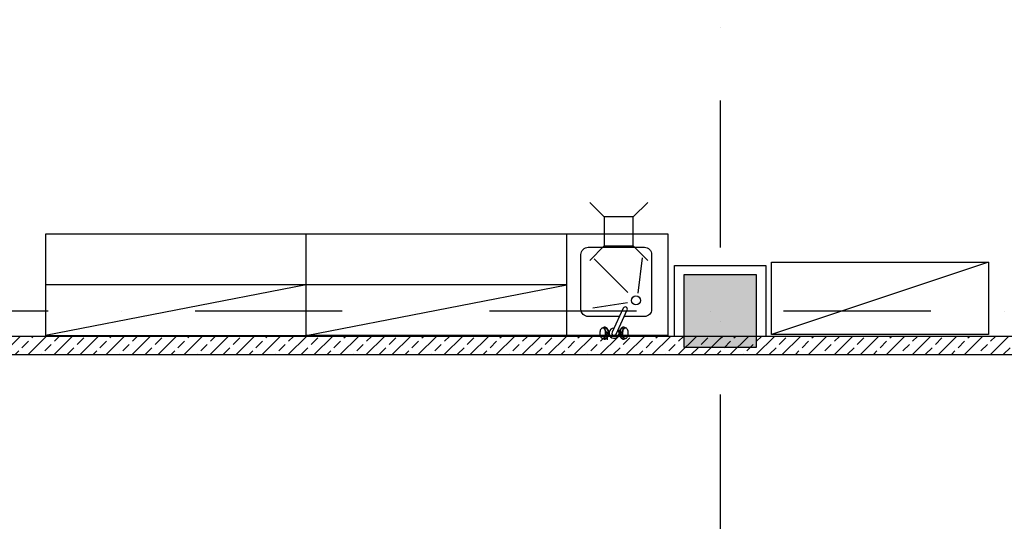
# Model space of a CAD drawing. Units: millimetres. Extents: x -47285 to 413456, y -295400 to 8550.
# Drawn here: x 109162 to 115962, y -146253 to -142787 of the extents above; entities that cross this region are included whole.
import ezdxf

# ---------------------------------------------------------------- set-up
doc = ezdxf.new("R2010")
doc.units = ezdxf.units.MM
doc.header["$LTSCALE"] = 80
doc.linetypes.add('Dashdot', pattern=[25.4, 12.7, -6.35, 0, -6.35])
doc.layers.get('0').update_dxf_attribs({"color": 9})
for name, color, linetype in [('A-SanitaPřísl-G', 8, 'Continuous'), ('A-Steny-Obkl_SL', 3, 'Continuous'), ('A-Stěny-G', 220, 'Continuous'), ('A-Stěny-H', 8, 'Continuous'), ('A-Šrafy-H', 8, 'Continuous'), ('SA_03A_hlavni', 1, 'Continuous'), ('SA_57_osy', 8, 'Dashdot'), ('TX_61_zariz-kuchyn', 252, 'Continuous')]:
    doc.layers.add(name, color=color, linetype=linetype)

# ---------------------------------------------------------------- blocks, each defined once
blk = doc.blocks.new('kuchyn')
at = {"layer": 'TX_61_zariz-kuchyn'}
for p, q in [((-32859.9, -35469.2), (-34659.9, -35469.2)), ((-34659.9, -35469.2), (-34659.9, -36169.2)), ((-30359.9, -35469.2), (-32859.9, -35469.2)), ((-32859.9, -36169.2), (-32859.9, -35469.2)), ((-31059.9, -36169.2), (-31059.9, -35469.2)), ((-30359.9, -36169.2), (-30359.9, -35469.2)), ((-29646.3, -36163), (-29646.3, -35663)), ((-29646.3, -35663), (-28146.3, -35663)), ((-28146.3, -35663), (-29646.3, -36163)), ((-28146.3, -35663), (-28146.3, -36163)), ((-32859.9, -35819.2), (-34659.9, -36169.2)), ((-32859.9, -35819.2), (-34659.9, -35819.2)), ((-31059.9, -35819.2), (-32859.9, -35819.2)), ((-32859.9, -36169.2), (-31059.9, -35819.2)), ((-30668.8, -35980.2), (-30746.4, -36146.7)), ((-30719.2, -36159.3), (-30641.6, -35992.9)), ((-34659.9, -36169.2), (-32859.9, -36169)), ((-30359.9, -36169), (-32859.9, -36169)), ((-28146.3, -36163), (-29646.3, -36163)), ((-30781.4, -36185.5), (-30781.4, -36198))]:
    blk.add_line(p, q, dxfattribs=at)
at = {"layer": 'TX_61_zariz-kuchyn', "ltscale": 0.1}
for p, q in [((-30566.3, -35875.7), (-30536.7, -35632.9)), ((-30637.3, -35872.8), (-30871.1, -35638.9)), ((-30640.3, -35943.8), (-30880, -35979.4))]:
    blk.add_line(p, q, dxfattribs=at)
at = {"layer": 'TX_61_zariz-kuchyn'}
blk.add_lwpolyline([(-30695.7, -36037.9), (-30911.3, -36037.9, -0.414214), (-30961.3, -35987.9), (-30961.3, -35609.4, -0.414214), (-30911.3, -35559.4), (-30523.4, -35559.4, -0.414214), (-30473.4, -35609.4), (-30473.4, -35987.9, -0.414214), (-30523.4, -36037.9), (-30662.6, -36037.9)], format="xyb", dxfattribs=at)
at = {"layer": 'TX_61_zariz-kuchyn', "ltscale": 0.1}
blk.add_circle((-30581.7, -35926.7), 30.9, dxfattribs=at)
at = {"layer": 'TX_61_zariz-kuchyn'}
for centre, radius, start, end in [((-30655.2, -35986.6), 15, 335, 155), ((-30765.7, -36152.9), 65.4, 167.1149, 180), ((-30765.7, -36152.9), 65.4, 180, 192.8851), ((-30788.2, -36147.7), 42.4, 151.08954, 167.1149), ((-30788.2, -36158), 42.4, 192.8851, 208.91046), ((-30802.3, -36139.9), 26.2, 126.87074, 151.08954), ((-30811.1, -36128.2), 11.5, 90, 126.87074), ((-30793.6, -36155.3), 43.7, 93.22912, 120.90243), ((-30811.1, -36128.2), 11.5, 53.12926, 90), ((-30819.9, -36139.9), 26.2, 28.91046, 53.12926), ((-30834, -36147.7), 42.4, 12.8851, 28.91046), ((-30834, -36158), 42.4, 331.08954, 347.1149), ((-30759.7, -36119.4), 37.2, 167.93972, 243.83194), ((-30759.7, -36186.3), 37.2, 116.16806, 192.06028), ((-30809.2, -36150.9), 41.4, 22.98261, 71.52383), ((-30807.1, -36142.4), 32.7, 341.41953, 70.35213), ((-30807.1, -36163.3), 32.7, 289.64787, 18.58047), ((-30809.2, -36154.8), 41.4, 288.47617, 337.01739), ((-30856.5, -36152.9), 65.4, 0, 12.8851), ((-30856.5, -36152.9), 65.4, 347.1149, 0), ((-30818.5, -36152.9), 50.7, 339.07028, 20.92972), ((-30732.8, -36153), 35, 90.37693, 39.62307), ((-30732.8, -36153), 15, 155, 335), ((-30681.4, -36088), 50, 242.51076, 254.32453), ((-30647.1, -36152.9), 50.7, 159.07028, 200.92972), ((-30656.3, -36150.9), 41.4, 108.47617, 157.01739), ((-30656.3, -36154.8), 41.4, 202.98261, 251.52383), ((-30658.4, -36142.4), 32.7, 109.64787, 198.58047), ((-30658.4, -36163.3), 32.7, 161.41953, 250.35213), ((-30705.9, -36119.4), 37.2, 296.16806, 12.06028), ((-30705.9, -36186.3), 37.2, 347.93972, 63.83194), ((-30609.1, -36152.9), 65.4, 167.1149, 180), ((-30609.1, -36152.9), 65.4, 180, 192.8851), ((-30631.5, -36147.7), 42.4, 151.08954, 167.1149), ((-30631.5, -36158), 42.4, 192.8851, 208.91046), ((-30671.9, -36155.3), 43.7, 59.09757, 86.77088), ((-30645.6, -36139.9), 26.2, 126.87074, 151.08954), ((-30654.4, -36128.2), 11.5, 90, 126.87074), ((-30654.4, -36128.2), 11.5, 53.12926, 90), ((-30663.2, -36139.9), 26.2, 28.91046, 53.12926), ((-30677.4, -36147.7), 42.4, 12.8851, 28.91046), ((-30677.4, -36158), 42.4, 331.08954, 347.1149), ((-30699.8, -36152.9), 65.4, 0, 12.8851), ((-30699.8, -36152.9), 65.4, 347.1149, 0), ((-30802.3, -36165.8), 26.2, 208.91046, 233.12926), ((-30811.1, -36177.5), 11.5, 233.12926, 270), ((-30793.6, -36150.4), 43.7, 239.09757, 266.77088), ((-30811.1, -36177.5), 11.5, 270, 306.87074), ((-30819.9, -36165.8), 26.2, 306.87074, 331.08954), ((-30671.9, -36150.4), 43.7, 273.22912, 300.90243), ((-30645.6, -36165.8), 26.2, 208.91046, 233.12926), ((-30654.4, -36177.5), 11.5, 233.12926, 270), ((-30654.4, -36177.5), 11.5, 270, 306.87074), ((-30663.2, -36165.8), 26.2, 306.87074, 331.08954)]:
    blk.add_arc(centre, radius, start, end, dxfattribs=at)
blk = doc.blocks.new('Vpust_ctverc200-200')
for p, q in [((-100, 100), (-200, 200)), ((100, 100), (200, 200)), ((-100, -100), (-200, -200)), ((100, -100), (200, -200))]:
    blk.add_line(p, q)
blk.add_lwpolyline([(-100, -100), (100, -100), (100, 100), (-100, 100)], close=True)

msp = doc.modelspace()

# ---------------------------------------------------------------- hatches: boundary and pattern name
at = {"layer": 'A-Stěny-H', "linetype": 'Continuous', "lineweight": -3}
h = msp.add_hatch(dxfattribs=at)
h.set_pattern_fill('ANSI33', color=8, scale=20, style=0)
h.paths.add_polyline_path([(108000, -144975), (108000, -145100), (114000, -145100), (114000, -144975)], flags=0)
h = msp.add_hatch(dxfattribs=at)
h.set_pattern_fill('ANSI33', color=8, scale=20, angle=-360, style=0)
h.paths.add_polyline_path([(114000, -144975), (114000, -145100), (120000, -145100), (120000, -144975)], flags=0)
at = {"layer": 'A-Šrafy-H', "linetype": 'Continuous', "lineweight": -3}
msp.add_hatch(color=251, dxfattribs=at).paths.add_polyline_path([(113750, -144550), (113750, -145050), (114250, -145050), (114250, -144550)], flags=0)

# ---------------------------------------------------------------- linework, layer by layer
at = {"layer": 'A-Steny-Obkl_SL'}
msp.add_lwpolyline([(113685, -144975), (113685, -144485), (114315, -144485), (114315, -144975)], dxfattribs=at)
at = {"layer": 'A-Stěny-G', "color": 220, "linetype": 'Continuous', "lineweight": -3}
for p, q in [((114000, -144975), (108000, -144975)), ((120000, -144975), (114000, -144975)), ((108000, -145100), (114000, -145100)), ((114000, -145100), (120000, -145100))]:
    msp.add_line(p, q, dxfattribs=at)
at = {"layer": 'SA_03A_hlavni', "color": 7, "linetype": 'Continuous', "lineweight": -3}
for p, q in [((113750, -144550), (113750, -145050)), ((114250, -144550), (113750, -144550)), ((114250, -145050), (114250, -144550)), ((113750, -145050), (114250, -145050))]:
    msp.add_line(p, q, dxfattribs=at)
at = {"layer": 'SA_57_osy'}
for p, q in [((114000, -108800), (114000, -156800)), ((150000, -144800), (-6000, -144800)), ((150000, -144800), (-6000, -144800))]:
    msp.add_line(p, q, dxfattribs=at)

# ---------------------------------------------------------------- block references
at = {"layer": 'A-SanitaPřísl-G'}
msp.add_blockref('Vpust_ctverc200-200', (113300, -144250), dxfattribs=at)
at = {"layer": 'TX_61_zariz-kuchyn'}
msp.add_blockref('kuchyn', (144000, -108800), dxfattribs=at)

doc.saveas('drawing.dxf')
